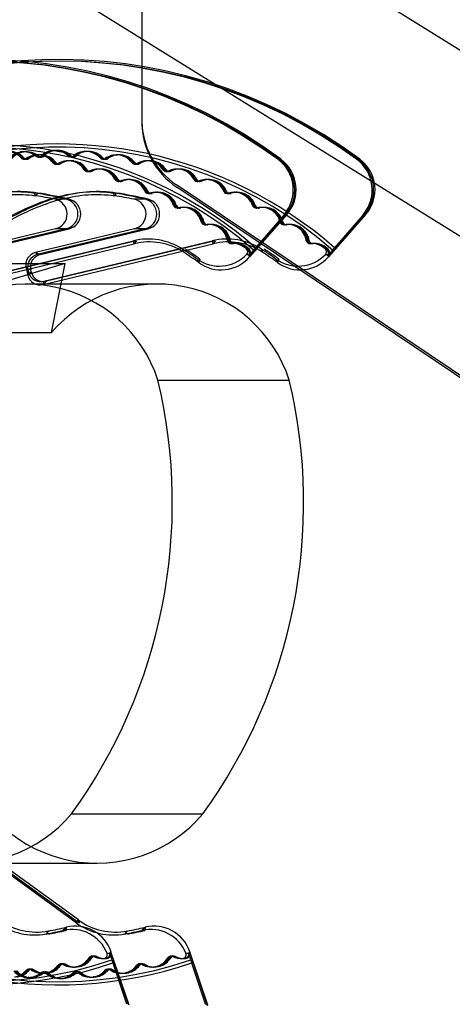
# Model space of a CAD drawing. Units: inches. Extents: x -233 to 190, y -21 to 259.
# Drawn here: x -200 to -200, y 39 to 40 of the extents above; entities that cross this region are included whole.
import ezdxf

# ---------------------------------------------------------------- set-up
doc = ezdxf.new("R2010")
doc.units = ezdxf.units.IN
doc.header["$MEASUREMENT"] = 0
doc.layers.add('Default', color=7, linetype='Continuous')

msp = doc.modelspace()

# ---------------------------------------------------------------- linework, layer by layer
at = {"layer": 'Default', "color": 7, "linetype": 'Continuous'}
for p, q in [((-197.2851, 38.6325), (-205.7045, 43.8608)), ((-197.417, 38.4201), (-205.8363, 43.6485)), ((-200.0959, 41.269), (-200.0959, 39.9562)), ((-200.0956, 41.2652), (-200.0956, 39.9524)), ((-200.2859, 39.9045), (-200.2872, 39.9045)), ((-200.2864, 39.8951), (-200.285, 39.8951)), ((-200.2828, 39.9045), (-200.2841, 39.9045)), ((-200.2832, 39.8951), (-200.2819, 39.8951)), ((-200.2811, 39.9049), (-200.2824, 39.9049)), ((-200.278, 39.9049), (-200.2793, 39.9049)), ((-200.2631, 39.8978), (-200.2617, 39.8978)), ((-200.2592, 39.8999), (-200.2605, 39.8999)), ((-200.26, 39.8978), (-200.2586, 39.8978)), ((-200.2592, 39.8964), (-200.2579, 39.8964)), ((-200.2567, 39.8998), (-200.258, 39.8998)), ((-200.2561, 39.8999), (-200.2574, 39.8999)), ((-200.2561, 39.8964), (-200.2548, 39.8964)), ((-200.2536, 39.8982), (-200.255, 39.8982)), ((-200.2536, 39.8998), (-200.2549, 39.8998)), ((-200.2505, 39.8982), (-200.2518, 39.8982)), ((-200.2345, 39.907), (-200.2358, 39.907)), ((-200.232, 39.9071), (-200.2334, 39.9071)), ((-200.2314, 39.907), (-200.2327, 39.907)), ((-200.2289, 39.9071), (-200.2303, 39.9071)), ((-200.2123, 39.8984), (-200.211, 39.8984)), ((-200.2092, 39.8984), (-200.2079, 39.8984)), ((-200.2081, 39.8967), (-200.2068, 39.8967)), ((-200.205, 39.8967), (-200.2036, 39.8967)), ((-200.2028, 39.8981), (-200.2042, 39.8981)), ((-200.1997, 39.8981), (-200.2011, 39.8981)), ((-200.1831, 39.9054), (-200.1844, 39.9054)), ((-200.18, 39.9054), (-200.1813, 39.9054)), ((-200.1616, 39.8951), (-200.1603, 39.8951)), ((-200.1585, 39.8951), (-200.1572, 39.8951)), ((-200.1345, 39.8999), (-200.1358, 39.8999)), ((-200.132, 39.8998), (-200.1333, 39.8998)), ((-200.1314, 39.8999), (-200.1327, 39.8999)), ((-200.1288, 39.8998), (-200.1302, 39.8998)), ((-200.2818, 39.893), (-200.2805, 39.893)), ((-200.2787, 39.893), (-200.2774, 39.893)), ((-200.2769, 39.8941), (-200.2783, 39.8941)), ((-200.2738, 39.8941), (-200.2752, 39.8941)), ((-200.2361, 39.8877), (-200.2348, 39.8877)), ((-200.233, 39.8877), (-200.2317, 39.8877)), ((-200.2313, 39.8853), (-200.2299, 39.8853)), ((-200.2282, 39.8853), (-200.2268, 39.8853)), ((-200.2268, 39.8862), (-200.2281, 39.8862)), ((-200.2237, 39.8862), (-200.225, 39.8862)), ((-200.211, 39.8907), (-200.2123, 39.8907)), ((-200.2079, 39.8907), (-200.2092, 39.8907)), ((-200.2061, 39.8903), (-200.2075, 39.8903)), ((-200.203, 39.8903), (-200.2044, 39.8903)), ((-200.1571, 39.893), (-200.1558, 39.893)), ((-200.154, 39.893), (-200.1527, 39.893)), ((-200.1522, 39.8941), (-200.1536, 39.8941)), ((-200.1491, 39.8941), (-200.1504, 39.8941)), ((-200.1114, 39.8877), (-200.1101, 39.8877)), ((-200.1083, 39.8877), (-200.1069, 39.8877)), ((-200.1066, 39.8853), (-200.1052, 39.8853)), ((-200.1035, 39.8853), (-200.1021, 39.8853)), ((-200.1021, 39.8862), (-200.1034, 39.8862)), ((-200.099, 39.8862), (-200.1003, 39.8862)), ((-200.0863, 39.8907), (-200.0876, 39.8907)), ((-200.0832, 39.8907), (-200.0845, 39.8907)), ((-200.0814, 39.8903), (-200.0828, 39.8903)), ((-200.0783, 39.8903), (-200.0796, 39.8903)), ((-199.8808, 39.893), (-199.8759, 39.8932)), ((-199.8759, 39.8932), (-199.8784, 39.893)), ((-199.7561, 39.893), (-199.7512, 39.8932)), ((-199.7512, 39.8932), (-199.7537, 39.893)), ((-200.1866, 39.8765), (-200.1853, 39.8765)), ((-200.1835, 39.8765), (-200.1821, 39.8765)), ((-200.1815, 39.8736), (-200.1802, 39.8736)), ((-200.1774, 39.8743), (-200.1788, 39.8743)), ((-200.1784, 39.8736), (-200.177, 39.8736)), ((-200.1743, 39.8743), (-200.1756, 39.8743)), ((-200.1637, 39.8776), (-200.165, 39.8776)), ((-200.1606, 39.8776), (-200.1619, 39.8776)), ((-200.1565, 39.8768), (-200.1578, 39.8768)), ((-200.1534, 39.8768), (-200.1547, 39.8768)), ((-200.0619, 39.8765), (-200.0605, 39.8765)), ((-200.0588, 39.8765), (-200.0574, 39.8765)), ((-200.0568, 39.8736), (-200.0555, 39.8736)), ((-200.0527, 39.8743), (-200.054, 39.8743)), ((-200.0537, 39.8736), (-200.0523, 39.8736)), ((-200.0496, 39.8743), (-200.0509, 39.8743)), ((-200.039, 39.8776), (-200.0403, 39.8776)), ((-200.0359, 39.8776), (-200.0372, 39.8776)), ((-200.0318, 39.8768), (-200.0331, 39.8768)), ((-200.0287, 39.8768), (-200.03, 39.8768)), ((-200.1381, 39.8614), (-200.1368, 39.8614)), ((-200.135, 39.8614), (-200.1337, 39.8614)), ((-200.1328, 39.8581), (-200.1314, 39.8581)), ((-200.1291, 39.8586), (-200.1305, 39.8586)), ((-200.1297, 39.8581), (-200.1283, 39.8581)), ((-200.126, 39.8586), (-200.1274, 39.8586)), ((-200.1175, 39.8609), (-200.1189, 39.8609)), ((-200.1144, 39.8609), (-200.1157, 39.8609)), ((-200.1081, 39.8594), (-200.1094, 39.8594)), ((-200.105, 39.8594), (-200.1063, 39.8594)), ((-197.5836, 38.1995), (-200.0406, 39.8525)), ((-197.5833, 38.1957), (-200.0404, 39.8487)), ((-200.0134, 39.8614), (-200.0121, 39.8614)), ((-200.0103, 39.8614), (-200.009, 39.8614)), ((-200.0081, 39.8581), (-200.0067, 39.8581)), ((-200.0044, 39.8586), (-200.0058, 39.8586)), ((-200.005, 39.8581), (-200.0036, 39.8581)), ((-200.0013, 39.8586), (-200.0026, 39.8586)), ((-199.9928, 39.8609), (-199.9942, 39.8609)), ((-199.9897, 39.8609), (-199.991, 39.8609)), ((-199.9834, 39.8594), (-199.9847, 39.8594)), ((-199.9803, 39.8594), (-199.9816, 39.8594)), ((-200.2636, 39.8353), (-200.2651, 39.8396)), ((-200.2607, 39.8396), (-200.2636, 39.8353)), ((-200.1389, 39.8353), (-200.1404, 39.8396)), ((-200.136, 39.8396), (-200.1389, 39.8353)), ((-200.091, 39.8425), (-200.0896, 39.8425)), ((-200.0879, 39.8425), (-200.0865, 39.8425)), ((-200.0854, 39.8388), (-200.0841, 39.8388)), ((-200.0822, 39.8392), (-200.0836, 39.8392)), ((-200.0823, 39.8388), (-200.081, 39.8388)), ((-200.0791, 39.8392), (-200.0804, 39.8392)), ((-200.0728, 39.8407), (-200.0742, 39.8407)), ((-200.0697, 39.8407), (-200.071, 39.8407)), ((-200.0612, 39.8383), (-200.0625, 39.8383)), ((-200.0581, 39.8383), (-200.0594, 39.8383)), ((-199.9663, 39.8425), (-199.9649, 39.8425)), ((-199.9631, 39.8425), (-199.9618, 39.8425)), ((-199.9607, 39.8388), (-199.9594, 39.8388)), ((-199.9575, 39.8392), (-199.9589, 39.8392)), ((-199.9576, 39.8388), (-199.9563, 39.8388)), ((-199.9544, 39.8392), (-199.9557, 39.8392)), ((-199.9481, 39.8407), (-199.9495, 39.8407)), ((-199.945, 39.8407), (-199.9463, 39.8407)), ((-199.9365, 39.8383), (-199.9378, 39.8383)), ((-199.9334, 39.8383), (-199.9347, 39.8383)), ((-200.0454, 39.82), (-200.0441, 39.82)), ((-200.0423, 39.82), (-200.041, 39.82)), ((-200.0299, 39.8169), (-200.0312, 39.8169)), ((-200.0267, 39.8169), (-200.0281, 39.8169)), ((-199.9207, 39.82), (-199.9194, 39.82)), ((-199.9176, 39.82), (-199.9163, 39.82)), ((-199.9051, 39.8169), (-199.9065, 39.8169)), ((-199.902, 39.8169), (-199.9034, 39.8169)), ((-200.0398, 39.8159), (-200.0384, 39.8159)), ((-200.037, 39.8161), (-200.0383, 39.8161)), ((-200.0366, 39.8159), (-200.0353, 39.8159)), ((-200.0339, 39.8161), (-200.0352, 39.8161)), ((-200.0161, 39.8136), (-200.0174, 39.8136)), ((-200.013, 39.8136), (-200.0143, 39.8136)), ((-199.8666, 39.8055), (-199.9254, 39.7385)), ((-199.8707, 39.8051), (-199.9157, 39.7531)), ((-199.915, 39.8159), (-199.9137, 39.8159)), ((-199.9139, 39.7531), (-199.8686, 39.8051)), ((-199.9123, 39.8161), (-199.9136, 39.8161)), ((-199.9119, 39.8159), (-199.9106, 39.8159)), ((-199.9092, 39.8161), (-199.9105, 39.8161)), ((-199.8914, 39.8136), (-199.8927, 39.8136)), ((-199.8883, 39.8136), (-199.8896, 39.8136)), ((-199.8666, 39.8055), (-199.8707, 39.8051)), ((-199.8686, 39.8051), (-199.8666, 39.8055)), ((-199.7419, 39.8055), (-199.8007, 39.7385)), ((-199.746, 39.8051), (-199.791, 39.7531)), ((-199.7892, 39.7531), (-199.7439, 39.8051)), ((-199.7419, 39.8055), (-199.746, 39.8051)), ((-199.7439, 39.8051), (-199.7419, 39.8055)), ((-200.0018, 39.794), (-200.0005, 39.794)), ((-199.9987, 39.794), (-199.9974, 39.794)), ((-199.996, 39.7895), (-199.9947, 39.7895)), ((-199.9937, 39.7895), (-199.995, 39.7895)), ((-199.9929, 39.7895), (-199.9916, 39.7895)), ((-199.9906, 39.7895), (-199.9919, 39.7895)), ((-199.9889, 39.7899), (-199.9902, 39.7899)), ((-199.9858, 39.7899), (-199.9871, 39.7899)), ((-199.9731, 39.7854), (-199.9744, 39.7854)), ((-199.9699, 39.7854), (-199.9713, 39.7854)), ((-199.8771, 39.794), (-199.8758, 39.794)), ((-199.874, 39.794), (-199.8727, 39.794)), ((-199.8713, 39.7895), (-199.87, 39.7895)), ((-199.869, 39.7895), (-199.8703, 39.7895)), ((-199.8682, 39.7895), (-199.8668, 39.7895)), ((-199.8659, 39.7895), (-199.8672, 39.7895)), ((-199.8642, 39.7899), (-199.8655, 39.7899)), ((-199.8611, 39.7899), (-199.8624, 39.7899)), ((-199.8484, 39.7854), (-199.8497, 39.7854)), ((-199.8452, 39.7854), (-199.8466, 39.7854)), ((-200.2321, 39.7829), (-200.3886, 39.7453)), ((-200.2151, 39.7831), (-200.3856, 39.7421)), ((-200.3811, 39.7421), (-200.2106, 39.7831)), ((-200.1074, 39.7829), (-200.2639, 39.7453)), ((-200.0904, 39.7831), (-200.2609, 39.7421)), ((-200.2564, 39.7421), (-200.0859, 39.7831)), ((-200.3765, 39.6948), (-200.1076, 39.7594)), ((-200.3755, 39.7), (-200.109, 39.7641)), ((-200.1046, 39.7641), (-200.371, 39.7)), ((-200.2518, 39.6948), (-199.9829, 39.7594)), ((-200.2508, 39.7), (-199.9843, 39.7641)), ((-199.9798, 39.7641), (-200.2463, 39.7)), ((-200.1076, 39.7594), (-200.109, 39.7641)), ((-200.1046, 39.7641), (-200.1076, 39.7594)), ((-199.9829, 39.7594), (-199.9843, 39.7641)), ((-199.9798, 39.7641), (-199.9829, 39.7594)), ((-199.9604, 39.7646), (-199.959, 39.7646)), ((-199.9573, 39.7646), (-199.9559, 39.7646)), ((-199.9545, 39.7596), (-199.9531, 39.7596)), ((-199.9526, 39.7596), (-199.9539, 39.7596)), ((-199.95, 39.7597), (-199.9514, 39.7597)), ((-199.9513, 39.7596), (-199.95, 39.7596)), ((-199.9495, 39.7596), (-199.9508, 39.7596)), ((-199.9469, 39.7597), (-199.9483, 39.7597)), ((-199.9327, 39.7542), (-199.934, 39.7542)), ((-199.9296, 39.7542), (-199.9309, 39.7542)), ((-199.8357, 39.7646), (-199.8343, 39.7646)), ((-199.8326, 39.7646), (-199.8312, 39.7646)), ((-199.8297, 39.7596), (-199.8284, 39.7596)), ((-199.8279, 39.7596), (-199.8292, 39.7596)), ((-199.8253, 39.7597), (-199.8267, 39.7597)), ((-199.8266, 39.7596), (-199.8253, 39.7596)), ((-199.8248, 39.7596), (-199.8261, 39.7596)), ((-199.8222, 39.7597), (-199.8236, 39.7597)), ((-199.808, 39.7542), (-199.8093, 39.7542)), ((-199.8049, 39.7542), (-199.8062, 39.7542)), ((-200.2639, 39.7453), (-200.2609, 39.7421)), ((-200.2564, 39.7421), (-200.2639, 39.7453)), ((-200.0313, 39.7507), (-200.0295, 39.7459)), ((-199.9265, 39.7408), (-199.9267, 39.7406)), ((-199.919, 39.7494), (-199.9265, 39.7408)), ((-199.9265, 39.7408), (-199.9254, 39.7385)), ((-199.9254, 39.7385), (-199.9248, 39.7408)), ((-199.9249, 39.7406), (-199.9248, 39.7408)), ((-199.9248, 39.7408), (-199.9172, 39.7494)), ((-199.9065, 39.7507), (-199.9048, 39.7459)), ((-199.8018, 39.7408), (-199.802, 39.7406)), ((-199.7943, 39.7494), (-199.8018, 39.7408)), ((-199.8018, 39.7408), (-199.8007, 39.7385)), ((-199.8007, 39.7385), (-199.8001, 39.7408)), ((-199.8002, 39.7406), (-199.8001, 39.7408)), ((-199.8001, 39.7408), (-199.7925, 39.7494)), ((-200.2169, 39.7282), (-200.4447, 39.6597)), ((-200.4246, 39.7282), (-200.2169, 39.7282)), ((-200.2387, 39.6187), (-200.2169, 39.7282)), ((-200.0039, 39.7351), (-200.0057, 39.7295)), ((-199.8792, 39.7351), (-199.881, 39.7295)), ((-200.2787, 39.7212), (-200.2759, 39.7095)), ((-200.2757, 39.718), (-200.2787, 39.7212)), ((-200.2787, 39.7212), (-200.2712, 39.718)), ((-200.2704, 39.7148), (-200.2759, 39.7095)), ((-200.2759, 39.7095), (-200.2749, 39.7148)), ((-200.2757, 39.718), (-200.2749, 39.7148)), ((-200.2704, 39.7148), (-200.2712, 39.718)), ((-200.0717, 39.6956), (-200.2793, 39.6956)), ((-200.2518, 39.6948), (-200.2463, 39.7)), ((-200.2508, 39.7), (-200.2518, 39.6948)), ((-200.4464, 39.6187), (-200.2387, 39.6187)), ((-200.0702, 39.5437), (-199.8625, 39.5437)), ((-200.196, 38.6895), (-200.4196, 38.8522)), ((-200.207, 38.8572), (-199.9993, 38.8572)), ((-200.1993, 38.6849), (-200.4209, 38.8462)), ((-200.4164, 38.8462), (-200.1948, 38.6849)), ((-200.3744, 38.7793), (-200.1668, 38.7793)), ((-200.1993, 38.6849), (-200.196, 38.6895)), ((-200.196, 38.6895), (-200.1948, 38.6849)), ((-200.2434, 38.6721), (-200.2471, 38.6674)), ((-200.2152, 38.6781), (-200.2155, 38.673)), ((-200.1187, 38.6721), (-200.1224, 38.6674)), ((-200.0905, 38.6781), (-200.0908, 38.673)), ((-200.1444, 38.639), (-200.1465, 38.6369)), ((-200.1465, 38.6369), (-200.1464, 38.6369)), ((-200.1428, 38.6262), (-200.1464, 38.6369)), ((-200.1447, 38.6369), (-200.1444, 38.639)), ((-200.1447, 38.6369), (-200.141, 38.6262)), ((-200.1447, 38.6369), (-200.1447, 38.6369)), ((-200.1158, 38.5546), (-200.1444, 38.639)), ((-200.0197, 38.639), (-200.0218, 38.6369)), ((-200.0218, 38.6369), (-200.0217, 38.6369)), ((-200.0181, 38.6262), (-200.0217, 38.6369)), ((-200.02, 38.6369), (-200.0197, 38.639)), ((-200.02, 38.6369), (-200.0163, 38.6262)), ((-200.02, 38.6369), (-200.02, 38.6369)), ((-199.9911, 38.5546), (-200.0197, 38.639)), ((-200.2272, 38.6177), (-200.2286, 38.6177)), ((-200.2241, 38.6177), (-200.2255, 38.6177)), ((-200.2224, 38.6202), (-200.2237, 38.6202)), ((-200.2192, 38.6202), (-200.2206, 38.6202)), ((-200.2206, 38.6193), (-200.2193, 38.6193)), ((-200.2175, 38.6193), (-200.2161, 38.6193)), ((-200.1779, 38.6295), (-200.1792, 38.6295)), ((-200.1747, 38.6295), (-200.1761, 38.6295)), ((-200.1727, 38.6324), (-200.1741, 38.6324)), ((-200.1714, 38.6318), (-200.17, 38.6318)), ((-200.1696, 38.6324), (-200.1709, 38.6324)), ((-200.1683, 38.6318), (-200.1669, 38.6318)), ((-200.1579, 38.6286), (-200.1566, 38.6286)), ((-200.1548, 38.6286), (-200.1535, 38.6286)), ((-200.151, 38.6291), (-200.1511, 38.6291)), ((-200.1492, 38.6291), (-200.1492, 38.6291)), ((-200.1196, 38.5561), (-200.1412, 38.6214)), ((-200.1394, 38.6214), (-200.1174, 38.5561)), ((-200.1025, 38.6177), (-200.1039, 38.6177)), ((-200.0994, 38.6177), (-200.1007, 38.6177)), ((-200.0977, 38.6202), (-200.099, 38.6202)), ((-200.0945, 38.6202), (-200.0959, 38.6202)), ((-200.0959, 38.6193), (-200.0946, 38.6193)), ((-200.0928, 38.6193), (-200.0914, 38.6193)), ((-200.0531, 38.6295), (-200.0545, 38.6295)), ((-200.05, 38.6295), (-200.0514, 38.6295)), ((-200.048, 38.6324), (-200.0494, 38.6324)), ((-200.0467, 38.6318), (-200.0453, 38.6318)), ((-200.0449, 38.6324), (-200.0462, 38.6324)), ((-200.0436, 38.6318), (-200.0422, 38.6318)), ((-200.0332, 38.6286), (-200.0319, 38.6286)), ((-200.0301, 38.6286), (-200.0288, 38.6286)), ((-200.0263, 38.6291), (-200.0264, 38.6291)), ((-200.0245, 38.6291), (-200.0245, 38.6291)), ((-199.9949, 38.5561), (-200.0165, 38.6214)), ((-200.0147, 38.6214), (-199.9927, 38.5561)), ((-200.2774, 38.6097), (-200.2787, 38.6097)), ((-200.2743, 38.6097), (-200.2756, 38.6097)), ((-200.2728, 38.6119), (-200.2741, 38.6119)), ((-200.2697, 38.6119), (-200.271, 38.6119)), ((-200.2707, 38.6107), (-200.2693, 38.6107)), ((-200.2675, 38.6107), (-200.2662, 38.6107)), ((-200.2541, 38.6058), (-200.2554, 38.6058)), ((-200.2532, 38.6051), (-200.2518, 38.6051)), ((-200.251, 38.6058), (-200.2523, 38.6058)), ((-200.2502, 38.6073), (-200.2515, 38.6073)), ((-200.2501, 38.6051), (-200.2487, 38.6051)), ((-200.247, 38.6073), (-200.2484, 38.6073)), ((-200.2473, 38.6055), (-200.2459, 38.6055)), ((-200.2447, 38.606), (-200.2461, 38.606)), ((-200.2442, 38.6055), (-200.2428, 38.6055)), ((-200.2416, 38.606), (-200.243, 38.606)), ((-200.2051, 38.615), (-200.2038, 38.615)), ((-200.2033, 38.6058), (-200.2046, 38.6058)), ((-200.202, 38.615), (-200.2006, 38.615)), ((-200.2002, 38.6058), (-200.2015, 38.6058)), ((-200.199, 38.6076), (-200.2004, 38.6076)), ((-200.1959, 38.6076), (-200.1973, 38.6076)), ((-200.1965, 38.6061), (-200.1952, 38.6061)), ((-200.1944, 38.6165), (-200.1957, 38.6165)), ((-200.1934, 38.6061), (-200.1921, 38.6061)), ((-200.1913, 38.6165), (-200.1926, 38.6165)), ((-200.1527, 38.6097), (-200.154, 38.6097)), ((-200.1496, 38.6097), (-200.1509, 38.6097)), ((-200.1481, 38.6119), (-200.1494, 38.6119)), ((-200.145, 38.6119), (-200.1463, 38.6119)), ((-200.1459, 38.6107), (-200.1446, 38.6107)), ((-200.1428, 38.6107), (-200.1415, 38.6107)), ((-200.1285, 38.6051), (-200.1271, 38.6051)), ((-200.1254, 38.6051), (-200.124, 38.6051)), ((-200.12, 38.606), (-200.1214, 38.606)), ((-200.1169, 38.606), (-200.1183, 38.606)), ((-200.0804, 38.615), (-200.0791, 38.615)), ((-200.0773, 38.615), (-200.0759, 38.615)), ((-200.0697, 38.6165), (-200.071, 38.6165)), ((-200.0666, 38.6165), (-200.0679, 38.6165)), ((-200.2738, 38.5985), (-200.2752, 38.5985)), ((-200.2707, 38.5985), (-200.2721, 38.5985)), ((-200.2262, 38.5969), (-200.2249, 38.5969)), ((-200.2224, 38.597), (-200.2238, 38.597)), ((-200.2231, 38.5969), (-200.2218, 38.5969)), ((-200.2193, 38.597), (-200.2206, 38.597)), ((-200.1772, 38.5991), (-200.1758, 38.5991)), ((-200.1741, 38.5991), (-200.1727, 38.5991)), ((-200.1711, 38.5995), (-200.1724, 38.5995)), ((-200.1679, 38.5995), (-200.1693, 38.5995)), ((-199.9949, 38.5561), (-199.9911, 38.5546)), ((-199.9911, 38.5546), (-199.9927, 38.5561))]:
    msp.add_line(p, q, dxfattribs=at)
for centre, radius, start, end in [((-200.3523, 39.252), 0.7988, 53.3905, 284.0752), ((-200.2276, 39.252), 0.7988, 53.3905, 284.0752), ((-200.3535, 39.252), 0.7964, 53.5942, 283.8714), ((-200.3511, 39.252), 0.7964, 53.5942, 283.8714), ((-200.2288, 39.252), 0.7964, 53.5942, 283.8714), ((-200.2263, 39.252), 0.7964, 53.5942, 283.8714), ((-199.9709, 39.9562), 0.125, 180, 236.07), ((-199.9706, 39.9524), 0.125, 180, 236.07), ((-200.3532, 39.252), 0.6602, 48.8837, 288.5819), ((-200.3532, 39.252), 0.6652, 48.8836, 164.0706), ((-200.2285, 39.252), 0.6602, 48.8837, 288.5819), ((-200.2285, 39.252), 0.6652, 48.8836, 164.0706), ((-200.309, 39.8754), 0.03, 40.882, 90.1874), ((-200.3077, 39.8754), 0.03, 40.882, 90.1874), ((-200.3059, 39.8754), 0.03, 40.882, 90.1874), ((-200.2827, 39.8748), 0.03, 98.6751, 139.7547), ((-200.3046, 39.8754), 0.03, 40.882, 90.1874), ((-200.2813, 39.8748), 0.03, 98.6751, 139.7547), ((-200.2796, 39.8748), 0.03, 98.6751, 139.7547), ((-200.2782, 39.8748), 0.03, 98.6751, 139.7547), ((-200.2824, 39.8749), 0.03, 49.882, 99.1875), ((-200.2818, 39.899), 0.006, 220.882, 306.2547), ((-200.2811, 39.8749), 0.03, 49.882, 99.1875), ((-200.2805, 39.899), 0.006, 220.882, 306.2547), ((-200.2793, 39.8749), 0.03, 49.882, 99.1875), ((-200.2787, 39.899), 0.006, 220.882, 306.2547), ((-200.278, 39.8749), 0.03, 49.882, 99.1875), ((-200.2774, 39.899), 0.006, 220.882, 306.2547), ((-200.2605, 39.8699), 0.03, 85.175, 126.2547), ((-200.2592, 39.8699), 0.03, 85.175, 126.2547), ((-200.2574, 39.8699), 0.03, 85.175, 126.2547), ((-200.2561, 39.8699), 0.03, 85.175, 126.2547), ((-200.2592, 39.9024), 0.006, 229.882, 315.2547), ((-200.2579, 39.9024), 0.006, 229.882, 315.2547), ((-200.2561, 39.9024), 0.006, 229.882, 315.2547), ((-200.2548, 39.9024), 0.006, 229.882, 315.2547), ((-200.2603, 39.8699), 0.03, 36.3821, 85.6874), ((-200.2589, 39.8699), 0.03, 36.3821, 85.6874), ((-200.2336, 39.877), 0.03, 94.1751, 135.2547), ((-200.2571, 39.8699), 0.03, 36.3821, 85.6874), ((-200.2323, 39.877), 0.03, 94.1751, 135.2547), ((-200.2558, 39.8699), 0.03, 36.3821, 85.6874), ((-200.2305, 39.877), 0.03, 94.1751, 135.2547), ((-200.2292, 39.877), 0.03, 94.1751, 135.2547), ((-200.2334, 39.8771), 0.03, 45.382, 94.6875), ((-200.232, 39.8771), 0.03, 45.382, 94.6875), ((-200.2303, 39.8771), 0.03, 45.382, 94.6875), ((-200.2289, 39.8771), 0.03, 45.382, 94.6875), ((-200.2081, 39.9027), 0.006, 225.382, 310.7547), ((-200.2068, 39.9027), 0.006, 225.382, 310.7547), ((-200.205, 39.9027), 0.006, 225.382, 310.7547), ((-200.2036, 39.9027), 0.006, 225.382, 310.7547), ((-200.1846, 39.8754), 0.03, 89.675, 130.7547), ((-200.1833, 39.8754), 0.03, 89.675, 130.7547), ((-200.1815, 39.8754), 0.03, 89.675, 130.7547), ((-200.1801, 39.8754), 0.03, 89.675, 130.7547), ((-200.1843, 39.8754), 0.03, 40.882, 90.1874), ((-200.183, 39.8754), 0.03, 40.882, 90.1874), ((-200.1812, 39.8754), 0.03, 40.882, 90.1874), ((-200.1799, 39.8754), 0.03, 40.882, 90.1874), ((-200.1571, 39.899), 0.006, 220.882, 306.2547), ((-200.1558, 39.899), 0.006, 220.882, 306.2547), ((-200.154, 39.899), 0.006, 220.882, 306.2547), ((-200.1527, 39.899), 0.006, 220.882, 306.2547), ((-200.1358, 39.8699), 0.03, 85.175, 126.2547), ((-200.1345, 39.8699), 0.03, 85.175, 126.2547), ((-200.1327, 39.8699), 0.03, 85.175, 126.2547), ((-200.1314, 39.8699), 0.03, 85.175, 126.2547), ((-200.1356, 39.8699), 0.03, 36.3821, 85.6874), ((-200.1342, 39.8699), 0.03, 36.3821, 85.6874), ((-200.1324, 39.8699), 0.03, 36.3821, 85.6874), ((-200.1311, 39.8699), 0.03, 36.3821, 85.6874), ((-200.2313, 39.8913), 0.006, 216.3821, 301.7547), ((-200.2299, 39.8913), 0.006, 216.3821, 301.7547), ((-200.2282, 39.8913), 0.006, 216.3821, 301.7547), ((-200.2268, 39.8913), 0.006, 216.3821, 301.7547), ((-200.2123, 39.8607), 0.03, 80.6749, 121.7547), ((-200.211, 39.8607), 0.03, 80.6749, 121.7547), ((-200.2092, 39.8607), 0.03, 80.6749, 121.7547), ((-200.2079, 39.8607), 0.03, 80.6749, 121.7547), ((-200.2121, 39.8606), 0.03, 31.8821, 81.1873), ((-200.2107, 39.8606), 0.03, 31.8821, 81.1873), ((-200.209, 39.8606), 0.03, 31.8821, 81.1873), ((-200.2076, 39.8606), 0.03, 31.8821, 81.1873), ((-200.1066, 39.8913), 0.006, 216.3821, 301.7547), ((-200.1052, 39.8913), 0.006, 216.3821, 301.7547), ((-200.1035, 39.8913), 0.006, 216.3821, 301.7547), ((-200.1021, 39.8913), 0.006, 216.3821, 301.7547), ((-200.0876, 39.8607), 0.03, 80.6749, 121.7547), ((-200.0863, 39.8607), 0.03, 80.6749, 121.7547), ((-200.0845, 39.8607), 0.03, 80.6749, 121.7547), ((-200.0832, 39.8607), 0.03, 80.6749, 121.7547), ((-200.0874, 39.8606), 0.03, 31.8821, 81.1873), ((-200.086, 39.8606), 0.03, 31.8821, 81.1873), ((-200.0842, 39.8606), 0.03, 31.8821, 81.1873), ((-200.0829, 39.8606), 0.03, 31.8821, 81.1873), ((-199.9165, 39.8444), 0.0603, 319.4232, 53.712), ((-199.914, 39.8445), 0.0601, 319.0642, 53.6582), ((-199.9117, 39.845), 0.06, 318.7321, 53.3913), ((-199.7918, 39.8444), 0.0603, 319.4232, 53.712), ((-199.7893, 39.8445), 0.0601, 319.0642, 53.6582), ((-199.787, 39.845), 0.06, 318.7321, 53.3913), ((-200.1815, 39.8796), 0.006, 211.8821, 297.2547), ((-200.1802, 39.8796), 0.006, 211.8821, 297.2547), ((-200.1784, 39.8796), 0.006, 211.8821, 297.2547), ((-200.177, 39.8796), 0.006, 211.8821, 297.2547), ((-200.165, 39.8476), 0.03, 76.1749, 117.2547), ((-200.1637, 39.8476), 0.03, 76.1749, 117.2547), ((-200.1619, 39.8476), 0.03, 76.1749, 117.2547), ((-200.1606, 39.8476), 0.03, 76.1749, 117.2547), ((-200.1648, 39.8476), 0.03, 27.3821, 76.6873), ((-200.1634, 39.8476), 0.03, 27.3821, 76.6873), ((-200.1616, 39.8476), 0.03, 27.3821, 76.6873), ((-200.1603, 39.8476), 0.03, 27.3821, 76.6873), ((-200.0568, 39.8796), 0.006, 211.8821, 297.2547), ((-200.0555, 39.8796), 0.006, 211.8821, 297.2547), ((-200.0537, 39.8796), 0.006, 211.8821, 297.2547), ((-200.0523, 39.8796), 0.006, 211.8821, 297.2547), ((-200.0403, 39.8476), 0.03, 76.1749, 117.2547), ((-200.039, 39.8476), 0.03, 76.1749, 117.2547), ((-200.0372, 39.8476), 0.03, 76.1749, 117.2547), ((-200.0359, 39.8476), 0.03, 76.1749, 117.2547), ((-200.04, 39.8476), 0.03, 27.3821, 76.6873), ((-200.0387, 39.8476), 0.03, 27.3821, 76.6873), ((-200.0369, 39.8476), 0.03, 27.3821, 76.6873), ((-200.0356, 39.8476), 0.03, 27.3821, 76.6873), ((-200.1328, 39.8641), 0.006, 207.3821, 292.7546), ((-200.1314, 39.8641), 0.006, 207.3821, 292.7546), ((-200.1297, 39.8641), 0.006, 207.3821, 292.7546), ((-200.1283, 39.8641), 0.006, 207.3821, 292.7546), ((-200.1189, 39.8309), 0.03, 71.6749, 112.7546), ((-200.1175, 39.8309), 0.03, 71.6749, 112.7546), ((-200.1157, 39.8309), 0.03, 71.6749, 112.7546), ((-200.1144, 39.8309), 0.03, 71.6749, 112.7546), ((-200.1186, 39.8309), 0.03, 22.8821, 72.1873), ((-200.1173, 39.8309), 0.03, 22.8821, 72.1873), ((-200.1155, 39.8309), 0.03, 22.8821, 72.1873), ((-200.1142, 39.8309), 0.03, 22.8821, 72.1873), ((-200.0081, 39.8641), 0.006, 207.3821, 292.7546), ((-200.0067, 39.8641), 0.006, 207.3821, 292.7546), ((-200.005, 39.8641), 0.006, 207.3821, 292.7546), ((-200.0036, 39.8641), 0.006, 207.3821, 292.7546), ((-199.9942, 39.8309), 0.03, 71.6749, 112.7546), ((-199.9928, 39.8309), 0.03, 71.6749, 112.7546), ((-199.991, 39.8309), 0.03, 71.6749, 112.7546), ((-199.9897, 39.8309), 0.03, 71.6749, 112.7546), ((-199.9939, 39.8309), 0.03, 22.8821, 72.1873), ((-199.9926, 39.8309), 0.03, 22.8821, 72.1873), ((-199.9908, 39.8309), 0.03, 22.8821, 72.1873), ((-199.9894, 39.8309), 0.03, 22.8821, 72.1873), ((-200.3545, 39.252), 0.5944, 76.4284, 81.3525), ((-200.3523, 39.252), 0.59, 78.3242, 81.3525), ((-200.3501, 39.252), 0.5944, 76.4284, 81.3525), ((-200.2298, 39.252), 0.5944, 76.4284, 81.3525), ((-200.2276, 39.252), 0.59, 78.3242, 81.3525), ((-200.2253, 39.252), 0.5944, 76.4284, 81.3525), ((-200.0854, 39.8448), 0.006, 202.8821, 288.2546), ((-200.0841, 39.8448), 0.006, 202.8821, 288.2546), ((-200.0823, 39.8448), 0.006, 202.8821, 288.2546), ((-200.081, 39.8448), 0.006, 202.8821, 288.2546), ((-200.0742, 39.8107), 0.03, 67.1748, 108.2546), ((-200.0728, 39.8107), 0.03, 67.1748, 108.2546), ((-200.071, 39.8107), 0.03, 67.1748, 108.2546), ((-200.0697, 39.8107), 0.03, 67.1748, 108.2546), ((-200.0739, 39.8106), 0.03, 18.3822, 67.6872), ((-200.0726, 39.8106), 0.03, 18.3822, 67.6872), ((-200.0708, 39.8106), 0.03, 18.3822, 67.6872), ((-200.0695, 39.8106), 0.03, 18.3822, 67.6872), ((-199.9607, 39.8448), 0.006, 202.8821, 288.2546), ((-199.9594, 39.8448), 0.006, 202.8821, 288.2546), ((-199.9576, 39.8448), 0.006, 202.8821, 288.2546), ((-199.9563, 39.8448), 0.006, 202.8821, 288.2546), ((-199.9495, 39.8107), 0.03, 67.1748, 108.2546), ((-199.9481, 39.8107), 0.03, 67.1748, 108.2546), ((-199.9463, 39.8107), 0.03, 67.1748, 108.2546), ((-199.945, 39.8107), 0.03, 67.1748, 108.2546), ((-199.9492, 39.8106), 0.03, 18.3822, 67.6872), ((-199.9479, 39.8106), 0.03, 18.3822, 67.6872), ((-199.9461, 39.8106), 0.03, 18.3822, 67.6872), ((-199.9448, 39.8106), 0.03, 18.3822, 67.6872), ((-200.2252, 38.9017), 0.928, 89.3708, 90.4725), ((-200.2377, 39.8063), 0.024, 283.4803, 78.3549), ((-200.2207, 39.8064), 0.024, 283.4851, 76.4544), ((-200.2162, 39.8064), 0.024, 283.4851, 76.4544), ((-200.1005, 38.9017), 0.928, 89.3708, 90.4725), ((-200.113, 39.8063), 0.024, 283.4803, 78.3549), ((-200.0959, 39.8064), 0.024, 283.4851, 76.4544), ((-200.0915, 39.8064), 0.024, 283.4851, 76.4544), ((-200.0398, 39.8219), 0.006, 198.3822, 283.7546), ((-200.0384, 39.8219), 0.006, 198.3822, 283.7546), ((-200.0366, 39.8219), 0.006, 198.3822, 283.7546), ((-200.0353, 39.8219), 0.006, 198.3822, 283.7546), ((-200.0312, 39.7869), 0.03, 62.6748, 103.7546), ((-200.0299, 39.7869), 0.03, 62.6748, 103.7546), ((-200.0281, 39.7869), 0.03, 62.6748, 103.7546), ((-200.0267, 39.7869), 0.03, 62.6748, 103.7546), ((-199.915, 39.8219), 0.006, 198.3822, 283.7546), ((-199.9137, 39.8219), 0.006, 198.3822, 283.7546), ((-199.9119, 39.8219), 0.006, 198.3822, 283.7546), ((-199.9106, 39.8219), 0.006, 198.3822, 283.7546), ((-199.9065, 39.7869), 0.03, 62.6748, 103.7546), ((-199.9051, 39.7869), 0.03, 62.6748, 103.7546), ((-199.9034, 39.7869), 0.03, 62.6748, 103.7546), ((-199.902, 39.7869), 0.03, 62.6748, 103.7546), ((-200.031, 39.7868), 0.03, 13.8822, 63.1872), ((-200.0296, 39.7868), 0.03, 13.8822, 63.1872), ((-200.0278, 39.7868), 0.03, 13.8822, 63.1872), ((-200.0265, 39.7868), 0.03, 13.8822, 63.1872), ((-199.9062, 39.7868), 0.03, 13.8822, 63.1872), ((-199.9049, 39.7868), 0.03, 13.8822, 63.1872), ((-199.9031, 39.7868), 0.03, 13.8822, 63.1872), ((-199.9018, 39.7868), 0.03, 13.8822, 63.1872), ((-199.996, 39.7955), 0.006, 193.8822, 279.2545), ((-199.9947, 39.7955), 0.006, 193.8822, 279.2545), ((-199.9929, 39.7955), 0.006, 193.8822, 279.2545), ((-199.9916, 39.7955), 0.006, 193.8822, 279.2545), ((-199.9902, 39.7599), 0.03, 58.1748, 99.2545), ((-199.9889, 39.7599), 0.03, 58.1748, 99.2545), ((-199.9871, 39.7599), 0.03, 58.1748, 99.2545), ((-199.9858, 39.7599), 0.03, 58.1748, 99.2545), ((-199.99, 39.7598), 0.03, 9.2388, 58.6872), ((-199.9887, 39.7598), 0.03, 9.2388, 58.6872), ((-199.9869, 39.7598), 0.03, 9.2388, 58.6872), ((-199.9855, 39.7598), 0.03, 9.2388, 58.6872), ((-199.8713, 39.7955), 0.006, 193.8822, 279.2545), ((-199.87, 39.7955), 0.006, 193.8822, 279.2545), ((-199.8682, 39.7955), 0.006, 193.8822, 279.2545), ((-199.8668, 39.7955), 0.006, 193.8822, 279.2545), ((-199.8655, 39.7599), 0.03, 58.1748, 99.2545), ((-199.8642, 39.7599), 0.03, 58.1748, 99.2545), ((-199.8624, 39.7599), 0.03, 58.1748, 99.2545), ((-199.8611, 39.7599), 0.03, 58.1748, 99.2545), ((-199.8653, 39.7598), 0.03, 9.2388, 58.6872), ((-199.8639, 39.7598), 0.03, 9.2388, 58.6872), ((-199.8622, 39.7598), 0.03, 9.2388, 58.6872), ((-199.8608, 39.7598), 0.03, 9.2388, 58.6872), ((-200.2113, 38.3366), 1.4465, 89.9707, 90.8233), ((-200.2156, 38.8664), 0.9167, 89.967, 91.034), ((-200.0866, 38.3366), 1.4465, 89.9707, 90.8233), ((-200.0909, 38.8664), 0.9167, 89.967, 91.034), ((-200.0856, 39.6668), 0.1, 57.0484, 103.5111), ((-200.0842, 39.6622), 0.1, 56.8298, 103.5111), ((-199.9609, 39.6668), 0.1, 57.0484, 103.5111), ((-199.9595, 39.6622), 0.1, 56.8298, 103.5111), ((-199.9545, 39.7656), 0.006, 189.2388, 274.9037), ((-199.9531, 39.7656), 0.006, 189.2388, 274.9037), ((-199.9513, 39.7656), 0.006, 189.2388, 274.9037), ((-199.95, 39.7656), 0.006, 189.2388, 274.9037), ((-199.9514, 39.7297), 0.03, 54.6321, 94.9037), ((-199.95, 39.7297), 0.03, 54.6321, 94.9037), ((-199.9483, 39.7297), 0.03, 54.6321, 94.9037), ((-199.9469, 39.7297), 0.03, 54.6321, 94.9037), ((-199.9513, 39.7296), 0.03, 45.047, 54.8866), ((-199.9499, 39.7296), 0.03, 38.626, 54.8866), ((-199.9482, 39.7296), 0.03, 38.626, 54.8866), ((-199.9468, 39.7296), 0.03, 45.047, 54.8866), ((-199.8297, 39.7656), 0.006, 189.2388, 274.9037), ((-199.8284, 39.7656), 0.006, 189.2388, 274.9037), ((-199.8266, 39.7656), 0.006, 189.2388, 274.9037), ((-199.8253, 39.7656), 0.006, 189.2388, 274.9037), ((-199.8267, 39.7297), 0.03, 54.6321, 94.9037), ((-199.8253, 39.7297), 0.03, 54.6321, 94.9037), ((-199.8236, 39.7297), 0.03, 54.6321, 94.9037), ((-199.8222, 39.7297), 0.03, 54.6321, 94.9037), ((-199.8266, 39.7296), 0.03, 45.047, 54.8866), ((-199.8252, 39.7296), 0.03, 38.626, 54.8866), ((-199.8234, 39.7296), 0.03, 38.626, 54.8866), ((-199.8221, 39.7296), 0.03, 45.047, 54.8866), ((-200.2592, 39.7259), 0.02, 103.511, 193.5108), ((-200.2562, 39.7227), 0.02, 103.511, 193.5108), ((-200.2518, 39.7227), 0.02, 103.511, 193.5108), ((-200.3545, 39.252), 0.5944, 54.3734, 57.0486), ((-200.3523, 39.252), 0.59, 54.025, 56.83), ((-200.3501, 39.252), 0.5944, 54.3734, 57.0486), ((-199.9734, 39.7839), 0.06, 234.3727, 316.3407), ((-199.9592, 39.7054), 0.054, 52.7132, 57.3473), ((-199.9343, 39.7466), 0.006, 316.3413, 45.048), ((-199.9514, 39.7002), 0.0474, 58.5515, 63.0989), ((-199.9312, 39.7446), 0.006, 318.5247, 38.6268), ((-199.9431, 39.7431), 0.0191, 15.8493, 23.8241), ((-199.9299, 39.7466), 0.006, 316.3414, 45.0479), ((-199.9361, 39.7379), 0.0115, 13.5461, 23.2118), ((-199.9294, 39.7446), 0.006, 318.5247, 38.6269), ((-199.9599, 39.7384), 0.0371, 11.0872, 15.5674), ((-200.4663, 40.2298), 0.7282, 318.7221, 319.1152), ((-201.1517, 40.8328), 1.6424, 318.7284, 318.9029), ((-200.2298, 39.252), 0.5944, 54.3734, 57.0486), ((-200.2276, 39.252), 0.59, 54.025, 56.83), ((-200.2254, 39.252), 0.5944, 54.3734, 57.0486), ((-199.8487, 39.7839), 0.06, 234.3727, 316.3407), ((-199.8345, 39.7054), 0.054, 52.7132, 57.3473), ((-199.8096, 39.7466), 0.006, 316.3413, 45.048), ((-199.8267, 39.7002), 0.0474, 58.5515, 63.0989), ((-199.8065, 39.7446), 0.006, 318.5247, 38.6268), ((-199.8184, 39.7431), 0.0191, 15.8493, 23.8241), ((-199.8052, 39.7466), 0.006, 316.3414, 45.0479), ((-199.8114, 39.7379), 0.0115, 13.5461, 23.2118), ((-199.8047, 39.7446), 0.006, 318.5247, 38.6269), ((-199.8351, 39.7384), 0.0371, 11.0872, 15.5674), ((-200.3416, 40.2298), 0.7282, 318.7221, 319.1152), ((-201.027, 40.8328), 1.6424, 318.7284, 318.9029), ((-201.5646, 39.0163), 1.7142, 24.5831, 24.7907), ((-199.9705, 39.778), 0.06, 234.0243, 318.7339), ((-201.4399, 39.0163), 1.7142, 24.5831, 24.7907), ((-199.8458, 39.778), 0.06, 234.0243, 318.7339), ((-200.2564, 39.7142), 0.02, 193.5108, 283.511), ((-200.2555, 39.7195), 0.02, 193.5108, 283.511), ((-200.251, 39.7195), 0.02, 193.5108, 283.511), ((-200.2793, 39.4757), 0.2199, 18.0104, 139.455), ((-200.0717, 39.4757), 0.2199, 18.0104, 139.455), ((-200.8872, 39.3496), 0.8398, 324.1009, 13.3649), ((-200.6796, 39.3496), 0.8398, 324.1009, 13.3649), ((-200.3532, 39.252), 0.6652, 168.1877, 288.582), ((-200.2285, 39.252), 0.6652, 168.1877, 288.582), ((-200.3744, 38.9983), 0.2189, 197.5705, 319.8949), ((-200.1668, 38.9983), 0.2189, 197.5705, 319.8949), ((-200.2652, 38.7657), 0.1, 233.9544, 280.417), ((-200.2619, 38.7704), 0.1, 233.9544, 280.6356), ((-200.2012, 38.6198), 0.06, 18.7317, 103.4411), ((-200.1405, 38.7657), 0.1, 233.9544, 280.417), ((-200.1372, 38.7704), 0.1, 233.9544, 280.6356), ((-200.0765, 38.6198), 0.06, 18.7317, 103.4411), ((-200.3545, 39.2519), 0.5944, 280.417, 283.0922), ((-200.3523, 39.2519), 0.59, 280.6356, 283.4406), ((-200.3501, 39.2519), 0.5944, 280.417, 283.0922), ((-201.813, 40.1632), 2.1814, 316.9119, 317.0941), ((-200.2063, 38.6146), 0.06, 21.7848, 103.0927), ((-200.2298, 39.2519), 0.5944, 280.417, 283.0922), ((-200.2276, 39.2519), 0.59, 280.6356, 283.4406), ((-200.2254, 39.2519), 0.5944, 280.417, 283.0922), ((-201.6883, 40.1632), 2.1814, 316.9119, 317.0941), ((-200.0816, 38.6146), 0.06, 21.7848, 103.0927), ((-200.1562, 38.6346), 0.006, 274.1812, 21.7843), ((-200.1521, 38.635), 0.006, 280.7544, 18.7317), ((-200.1492, 38.6919), 0.0551, 268.5594, 272.8444), ((-200.1517, 38.6346), 0.006, 285.9896, 21.7844), ((-200.1503, 38.635), 0.006, 280.7544, 18.7317), ((-200.1457, 38.6439), 0.00707, 265.9279, 277.9718), ((-200.0315, 38.6346), 0.006, 274.1812, 21.7843), ((-200.0274, 38.635), 0.006, 280.7544, 18.7317), ((-200.0245, 38.6919), 0.0551, 268.5594, 272.8444), ((-200.027, 38.6346), 0.006, 285.9896, 21.7844), ((-200.0256, 38.635), 0.006, 280.7544, 18.7317), ((-200.0209, 38.6439), 0.00707, 265.9279, 277.9718), ((-200.2529, 38.6352), 0.03, 283.1752, 324.2547), ((-200.2516, 38.6352), 0.03, 283.1752, 324.2547), ((-200.2498, 38.6352), 0.03, 283.1752, 324.2547), ((-200.2485, 38.6352), 0.03, 283.1752, 324.2547), ((-200.2237, 38.6142), 0.006, 58.8821, 144.2547), ((-200.2224, 38.6142), 0.006, 58.8821, 144.2547), ((-200.2206, 38.6142), 0.006, 58.8821, 144.2547), ((-200.2192, 38.6142), 0.006, 58.8821, 144.2547), ((-200.2051, 38.645), 0.03, 238.8821, 288.1876), ((-200.2038, 38.645), 0.03, 238.8821, 288.1876), ((-200.202, 38.645), 0.03, 238.8821, 288.1876), ((-200.2006, 38.645), 0.03, 238.8821, 288.1876), ((-200.2048, 38.6451), 0.03, 287.6752, 328.7547), ((-200.2035, 38.6451), 0.03, 287.6752, 328.7547), ((-200.2017, 38.6451), 0.03, 287.6752, 328.7547), ((-200.2004, 38.6451), 0.03, 287.6752, 328.7547), ((-200.1741, 38.6264), 0.006, 63.3821, 148.7547), ((-200.1727, 38.6264), 0.006, 63.3821, 148.7547), ((-200.1709, 38.6264), 0.006, 63.3821, 148.7547), ((-200.1696, 38.6264), 0.006, 63.3821, 148.7547), ((-200.1579, 38.6586), 0.03, 243.3821, 274.1826), ((-200.1566, 38.6586), 0.03, 243.3821, 280.7554), ((-200.1548, 38.6586), 0.03, 243.3821, 280.7554), ((-200.1535, 38.6586), 0.03, 243.3821, 274.1826), ((-200.1589, 38.6878), 0.0593, 273.0729, 277.6188), ((-200.1525, 38.6394), 0.0108, 276.5607, 287.6291), ((-200.7868, 38.4076), 0.6801, 18.3233, 18.7444), ((-201.9943, 37.9975), 1.957, 18.5903, 18.7367), ((-200.1282, 38.6352), 0.03, 283.1752, 324.2547), ((-200.1269, 38.6352), 0.03, 283.1752, 324.2547), ((-200.1251, 38.6352), 0.03, 283.1752, 324.2547), ((-200.1238, 38.6352), 0.03, 283.1752, 324.2547), ((-200.099, 38.6142), 0.006, 58.8821, 144.2547), ((-200.0977, 38.6142), 0.006, 58.8821, 144.2547), ((-200.0959, 38.6142), 0.006, 58.8821, 144.2547), ((-200.0945, 38.6142), 0.006, 58.8821, 144.2547), ((-200.0804, 38.645), 0.03, 238.8821, 288.1876), ((-200.0791, 38.645), 0.03, 238.8821, 288.1876), ((-200.0773, 38.645), 0.03, 238.8821, 288.1876), ((-200.0759, 38.645), 0.03, 238.8821, 288.1876), ((-200.0801, 38.6451), 0.03, 287.6752, 328.7547), ((-200.0788, 38.6451), 0.03, 287.6752, 328.7547), ((-200.077, 38.6451), 0.03, 287.6752, 328.7547), ((-200.0757, 38.6451), 0.03, 287.6752, 328.7547), ((-200.0494, 38.6264), 0.006, 63.3821, 148.7547), ((-200.048, 38.6264), 0.006, 63.3821, 148.7547), ((-200.0462, 38.6264), 0.006, 63.3821, 148.7547), ((-200.0449, 38.6264), 0.006, 63.3821, 148.7547), ((-200.0332, 38.6586), 0.03, 243.3821, 274.1826), ((-200.0319, 38.6586), 0.03, 243.3821, 280.7554), ((-200.0301, 38.6586), 0.03, 243.3821, 280.7554), ((-200.0288, 38.6586), 0.03, 243.3821, 274.1826), ((-200.0342, 38.6878), 0.0593, 273.0729, 277.6188), ((-200.0278, 38.6394), 0.0108, 276.5607, 287.6291), ((-200.6621, 38.4076), 0.6801, 18.3233, 18.7444), ((-201.8696, 37.9975), 1.957, 18.5903, 18.7367), ((-200.2753, 38.6285), 0.03, 220.882, 270.1874), ((-200.3016, 38.6291), 0.03, 278.6751, 319.7547), ((-200.2739, 38.6285), 0.03, 220.882, 270.1874), ((-200.3003, 38.6291), 0.03, 278.6751, 319.7547), ((-200.2722, 38.6285), 0.03, 220.882, 270.1874), ((-200.2985, 38.6291), 0.03, 278.6751, 319.7547), ((-200.2708, 38.6285), 0.03, 220.882, 270.1874), ((-200.2972, 38.6291), 0.03, 278.6751, 319.7547), ((-200.2741, 38.6059), 0.006, 54.3821, 139.7547), ((-200.2728, 38.6059), 0.006, 54.3821, 139.7547), ((-200.271, 38.6059), 0.006, 54.3821, 139.7547), ((-200.275, 38.6285), 0.03, 269.675, 310.7547), ((-200.2697, 38.6059), 0.006, 54.3821, 139.7547), ((-200.2737, 38.6285), 0.03, 269.675, 310.7547), ((-200.2719, 38.6285), 0.03, 269.675, 310.7547), ((-200.2532, 38.6351), 0.03, 234.3821, 283.6876), ((-200.2705, 38.6285), 0.03, 269.675, 310.7547), ((-200.2518, 38.6351), 0.03, 234.3821, 283.6876), ((-200.2501, 38.6351), 0.03, 234.3821, 283.6876), ((-200.2487, 38.6351), 0.03, 234.3821, 283.6876), ((-200.2515, 38.6013), 0.006, 45.382, 130.7547), ((-200.2502, 38.6013), 0.006, 45.382, 130.7547), ((-200.2484, 38.6013), 0.006, 45.382, 130.7547), ((-200.247, 38.6013), 0.006, 45.382, 130.7547), ((-200.2262, 38.6269), 0.03, 225.382, 274.6875), ((-200.2249, 38.6269), 0.03, 225.382, 274.6875), ((-200.2231, 38.6269), 0.03, 225.382, 274.6875), ((-200.2218, 38.6269), 0.03, 225.382, 274.6875), ((-200.2259, 38.6269), 0.03, 274.1751, 315.2547), ((-200.2246, 38.6269), 0.03, 274.1751, 315.2547), ((-200.2228, 38.6269), 0.03, 274.1751, 315.2547), ((-200.2215, 38.6269), 0.03, 274.1751, 315.2547), ((-200.2004, 38.6016), 0.006, 49.882, 135.2547), ((-200.199, 38.6016), 0.006, 49.882, 135.2547), ((-200.1973, 38.6016), 0.006, 49.882, 135.2547), ((-200.1959, 38.6016), 0.006, 49.882, 135.2547), ((-200.1772, 38.6291), 0.03, 229.882, 279.1875), ((-200.1758, 38.6291), 0.03, 229.882, 279.1875), ((-200.1741, 38.6291), 0.03, 229.882, 279.1875), ((-200.1727, 38.6291), 0.03, 229.882, 279.1875), ((-200.1769, 38.6291), 0.03, 278.6751, 319.7547), ((-200.1756, 38.6291), 0.03, 278.6751, 319.7547), ((-200.1738, 38.6291), 0.03, 278.6751, 319.7547), ((-200.1725, 38.6291), 0.03, 278.6751, 319.7547), ((-200.1494, 38.6059), 0.006, 54.3821, 139.7547), ((-200.1481, 38.6059), 0.006, 54.3821, 139.7547), ((-200.1463, 38.6059), 0.006, 54.3821, 139.7547), ((-200.145, 38.6059), 0.006, 54.3821, 139.7547), ((-200.1285, 38.6351), 0.03, 234.3821, 283.6876), ((-200.1271, 38.6351), 0.03, 234.3821, 283.6876), ((-200.1254, 38.6351), 0.03, 234.3821, 283.6876), ((-200.124, 38.6351), 0.03, 234.3821, 283.6876)]:
    msp.add_arc(centre, radius, start, end, dxfattribs=at)
for centre in [(-200.1522, 38.635), (-200.0275, 38.635)]:
    msp.add_ellipse(centre, major_axis=(-0.00074, 0.00595), ratio=0.999913, start_param=3.203976, end_param=4.915648, dxfattribs=at)
for points, knots in [([(-200.5786, 39.7046), (-200.5317, 39.7364), (-200.4819, 39.7743), (-200.4035, 39.8162), (-200.3767, 39.8277), (-200.3218, 39.8416), (-200.2937, 39.8439), (-200.2651, 39.8396)], [0, 0, 0, 0, 0.5, 0.5, 0.75, 0.75, 1, 1, 1, 1]), ([(-200.2607, 39.8396), (-200.2893, 39.8439), (-200.3174, 39.8416), (-200.3723, 39.8277), (-200.3991, 39.8162), (-200.4775, 39.7743), (-200.5272, 39.7364), (-200.5741, 39.7046)], [0, 0, 0, 0, 0.25, 0.25, 0.5, 0.5, 1, 1, 1, 1]), ([(-200.5739, 39.701), (-200.5269, 39.7329), (-200.4772, 39.7707), (-200.3994, 39.8123), (-200.373, 39.8236), (-200.319, 39.8372), (-200.2915, 39.8395), (-200.2636, 39.8353)], [0, 0, 0, 0, 0.5, 0.5, 0.75, 0.75, 1, 1, 1, 1]), ([(-200.4538, 39.7046), (-200.407, 39.7364), (-200.3572, 39.7743), (-200.2788, 39.8162), (-200.252, 39.8277), (-200.1971, 39.8416), (-200.169, 39.8439), (-200.1404, 39.8396)], [0, 0, 0, 0, 0.5, 0.5, 0.75, 0.75, 1, 1, 1, 1]), ([(-200.136, 39.8396), (-200.1646, 39.8439), (-200.1927, 39.8416), (-200.2475, 39.8277), (-200.2743, 39.8162), (-200.3528, 39.7743), (-200.4025, 39.7364), (-200.4494, 39.7046)], [0, 0, 0, 0, 0.25, 0.25, 0.5, 0.5, 1, 1, 1, 1]), ([(-200.4492, 39.701), (-200.4022, 39.7329), (-200.3525, 39.7707), (-200.2747, 39.8123), (-200.2482, 39.8236), (-200.1943, 39.8372), (-200.1668, 39.8395), (-200.1389, 39.8353)], [0, 0, 0, 0, 0.5, 0.5, 0.75, 0.75, 1, 1, 1, 1])]:
    msp.add_open_spline(points, degree=3, knots=knots, dxfattribs=at)

doc.saveas('drawing.dxf')
